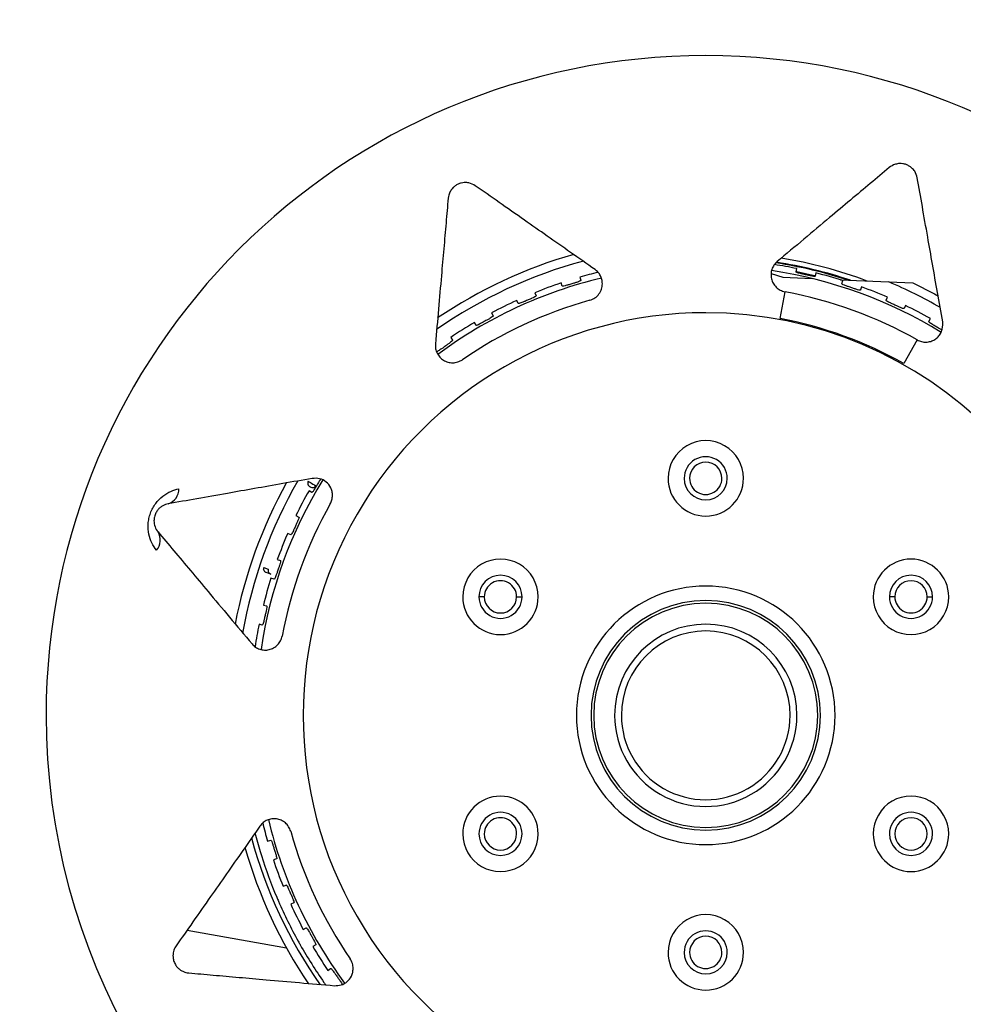
# Paper-space layout 'Sheet2' of a CAD drawing. Units: inches. Extents: x 0.3 to 16.7, y 0.3 to 10.7.
# Drawn here: x 2.8 to 3.1, y 2.3 to 2.6 of the extents above; entities that cross this region are included whole.
import ezdxf

# ---------------------------------------------------------------- set-up
doc = ezdxf.new("R2010")
doc.units = ezdxf.units.IN
doc.header["$MEASUREMENT"] = 0

psp = doc.layouts.new('Sheet2')

# ---------------------------------------------------------------- linework, layer by layer
at = {"color": 7, "linetype": 'Continuous', "lineweight": 25}
for p, q in [((3.0290541927, 2.5489963477), (3.0333751642, 2.5476339506)), ((3.0381258003, 2.5496205792), (3.0383741237, 2.5507892603)), ((3.0453144546, 2.5492188238), (3.0450354574, 2.5480570834)), ((2.9533364474, 2.5444542195), (2.9529671612, 2.5455904887)), ((2.9597628823, 2.5477006162), (2.9601021338, 2.546555021)), ((3.0333751642, 2.5476339506), (3.0440000217, 2.5471700593)), ((3.0542609011, 2.5467220596), (3.0717314055, 2.5459592809)), ((3.0547547836, 2.5453159499), (3.0551239071, 2.546452272)), ((3.0717314055, 2.5459592809), (3.0804915333, 2.5455768055)), ((2.9434050091, 2.5420628246), (2.9438621495, 2.5409589664)), ((3.0323170828, 2.5326812487), (3.0341369613, 2.5423976774)), ((3.0618620628, 2.5441649764), (3.0614631591, 2.5430387633)), ((2.9373531197, 2.5381624666), (2.936867084, 2.5392539103)), ((3.0708427154, 2.5392966998), (3.0713285947, 2.5403882131)), ((2.9277260557, 2.534746054), (2.9282960764, 2.5336960271)), ((3.0777907506, 2.5374091184), (3.0772763108, 2.5363307717)), ((2.9221150176, 2.5302344679), (2.9215175575, 2.531269128)), ((3.0862133327, 2.5316287769), (3.0868106446, 2.5326635226)), ((2.912897804, 2.5258304685), (2.9135744598, 2.5248457772)), ((3.0820551128, 2.5249568966), (3.0772036206, 2.516343885)), ((2.907789093, 2.5207570841), (2.9076954622, 2.5208859364)), ((2.8625612181, 2.4696599633), (2.8615264724, 2.4702572751)), ((2.8567808766, 2.4612373811), (2.8578592234, 2.4607229413)), ((2.8548932953, 2.4542893459), (2.853801782, 2.4547752253)), ((2.8451389992, 2.4423720791), (2.8467534979, 2.4418476236)), ((2.8500250187, 2.4453086933), (2.8511512318, 2.4449097896)), ((2.8476507141, 2.4400649619), (2.8460401054, 2.4405882804)), ((2.8488740452, 2.4382014142), (2.847737723, 2.4385705376)), ((2.9250882491, 2.4317870628), (2.9231351241, 2.4317870628)), ((2.9368069991, 2.4317870628), (2.9387601241, 2.4317870628)), ((3.0739363654, 2.4317870628), (3.0719832404, 2.4317870628)), ((3.0856551154, 2.4317870628), (3.0876082404, 2.4317870628)), ((2.8449711713, 2.4287610851), (2.8461329117, 2.4284820879)), ((2.8445694159, 2.4215724309), (2.8434007348, 2.4218207542)), ((2.8464893789, 2.3432095128), (2.8476349741, 2.3435487644)), ((2.8497357756, 2.3367830779), (2.8485995064, 2.3364137917)), ((2.8521271705, 2.3268516396), (2.8532310287, 2.32730878)), ((2.8560275285, 2.3207997502), (2.8549360848, 2.3203137145)), ((2.8173028241, 2.3109176411), (2.8533265875, 2.3045656796)), ((2.8594439411, 2.3111726862), (2.860493968, 2.3117427069)), ((2.8639555272, 2.3055616482), (2.8629208671, 2.304964188)), ((2.8683595266, 2.2963444345), (2.8693442179, 2.2970210903))]:
    psp.add_line(p, q, dxfattribs=at)
at = {"color": 7, "linetype": 'Continuous', "lineweight": 25, "flags": 128}
for points in [[(3.0449383312, 2.5481187368), (3.0430727718, 2.5485705354), (3.038403484, 2.549600914)], [(3.0804915333, 2.5455768055), (3.0882757988, 2.5416028818), (3.0897691838, 2.5407830415)]]:
    psp.add_lwpolyline(points, dxfattribs=at)
at = {"color": 7, "linetype": 'Continuous', "lineweight": 25}
for centre, radius, start, end in [((3.0053716823, 2.3888183128), 0.4509375000000237, 359.9999999998, 179.9999999997), ((3.0053716823, 2.3888183128), 0.2391811011892928, 359.9999999998, 179.9999999997), ((3.0053716823, 2.3888183128), 0.170578125000005, 105.0655421755, 124.9220122395), ((3.0053716823, 2.3888183128), 0.1738281250000052, 105.9617138119, 124.0130183648), ((3.0053716823, 2.3888183128), 0.1660156250000001, 71.8819656647, 81.1941432627), ((3.0053716823, 2.3888183128), 0.1662607413849594, 71.5825899467, 81.1316110109), ((3.0053716823, 2.3888183128), 0.1680182532991197, 69.6008272915, 80.6370749092), ((3.0053716823, 2.3888183128), 0.165298968476913, 103.6548447094, 106.0166704416), ((3.0053716823, 2.3888183128), 0.1629951662648281, 58.414984426, 81.5850155735), ((3.0053716823, 2.3888183128), 0.1652989684769127, 78.4833295579, 81.3451552901), ((3.0053716823, 2.3888183128), 0.1652989684769128, 72.4833295579, 76.0166704416), ((3.0053716823, 2.3888183128), 0.1629951662648277, 103.414984426, 126.5850155735), ((3.0053716823, 2.3888183128), 0.1652989684769131, 108.4833295579, 112.0166704416), ((3.0053716823, 2.3888183128), 0.1638133340342283, 106.9948295427, 107.5051704568), ((3.0053716823, 2.3888183128), 0.1638133340342321, 76.9948295427, 77.5051704568), ((3.0053716823, 2.3888183128), 0.1705781250000176, 60.0759362042, 67.1059472053), ((3.0053716823, 2.3888183128), 0.1562500000000077, 60.6085359024, 79.3914640971), ((3.0053716823, 2.3888183128), 0.1638133340342325, 70.9948295427, 71.5051704568), ((3.0053716823, 2.3888183128), 0.1652989684769129, 66.4833295579, 70.0166704416), ((3.0053716823, 2.3888183128), 0.1562500000000065, 105.6085359024, 124.3914640971), ((3.0053716823, 2.3888183128), 0.1652989684769129, 114.4833295579, 118.0166704416), ((3.0053716823, 2.3888183128), 0.1638133340342275, 112.9948295427, 113.5051704568), ((3.0053716823, 2.3888183128), 0.1459723523049803, 89.9999999997, 269.9999999998), ((3.0053716823, 2.3888183128), 0.1459723523049803, 269.9999999998, 89.9999999997), ((3.0053716823, 2.3888183128), 0.1638133340342332, 64.9948295427, 65.5051704568), ((3.0053716823, 2.3888183128), 0.1652989684769128, 60.4833295579, 64.0166704416), ((3.0053716823, 2.3888183128), 0.1652989684769131, 120.4833295579, 124.0166704416), ((3.0053716823, 2.3888183128), 0.1638133340342269, 118.9948295427, 119.5051704568), ((3.0053716823, 2.3888183128), 0.1463646095298377, 60.6085359024, 79.3914640971), ((3.0053716823, 2.3888183128), 0.1638133340342342, 58.9948295427, 59.5051704568), ((3.0053716823, 2.3888183128), 0.1638133340342262, 124.9948295427, 125.5051704568), ((3.0053716823, 2.4747558128), 0.013671875, 359.9999999995, 179.9999999998), ((3.0053716823, 2.4747558128), 0.0078125, 359.9999999991, 179.9999999992), ((3.0053716823, 2.4747558128), 0.005859375, 359.9999999998, 179.9999999997), ((3.0053716823, 2.3888183128), 0.1629951662648279, 148.414984426, 171.5850155735), ((3.0053716823, 2.4747558128), 0.013671875, 179.9999999998, 359.9999999995), ((3.0053716823, 2.4747558128), 0.0078125, 179.9999999992, 359.9999999991), ((3.0053716823, 2.4747558128), 0.005859375, 179.9999999997, 359.9999999998), ((2.8087121661, 2.4708665004), 0.0056342868662456, 288.2302697547, 0.9605910937), ((3.0053716823, 2.3888183128), 0.1738281250000046, 150.9530220658, 169.0297501848), ((3.0053716823, 2.3888183128), 0.1705781250000043, 150.0883537556, 169.9392074181), ((2.8624555894, 2.4729536107), 0.0014052593019601, 149.4741089561, 239.9582473897), ((3.0053716823, 2.3888183128), 0.1638133340342244, 148.9948295427, 149.5051704568), ((3.0053716823, 2.3888183128), 0.1652989684769192, 150.4833295579, 154.0166704416), ((3.0053716823, 2.3888183128), 0.1562500000000132, 150.6085359024, 169.3914640971), ((2.8115600792, 2.4593599674), 0.0062500000000016, 179.9999999989, 219.9999999997), ((3.0053716823, 2.3888183128), 0.1638133340342372, 154.9948295427, 155.5051704568), ((2.8019821944, 2.4523760549), 0.0056342868662518, 319.0394089059, 31.7697302451), ((3.0053716823, 2.3888183128), 0.1652989684769187, 156.4833295579, 160.0166704416), ((2.9309476241, 2.4317870628), 0.013671875, 359.9999999997, 179.9999999998), ((3.0797957404, 2.4317870628), 0.013671875, 359.9999999998, 179.9999999997), ((2.8480859369, 2.4414011261), 0.0014052593019661, 161.4741089562, 251.9582473892), ((3.0053716823, 2.3888183128), 0.1638133340342372, 160.9948295427, 161.5051704568), ((3.0053716823, 2.3888183128), 0.1652989684769259, 162.4833295579, 166.0166704416), ((2.9309476241, 2.4317870628), 0.0078125000000004, 359.9999999997, 179.9999999992), ((3.0797957404, 2.4317870628), 0.0078125000000004, 359.9999999998, 179.9999999997), ((2.9309476241, 2.4317870628), 0.005859375, 359.9999999989, 179.9999999998), ((3.0053716823, 2.3888183128), 0.0468750000000018, 359.9999999997, 179.9999999997), ((3.0797957404, 2.4317870628), 0.0058593750000004, 359.9999999998, 179.9999999989), ((2.9309476241, 2.4317870628), 0.013671875, 179.9999999998, 359.9999999997), ((2.9309476241, 2.4317870628), 0.0078125000000004, 179.9999999992, 359.9999999997), ((2.9309476241, 2.4317870628), 0.005859375, 179.9999999998, 359.9999999989), ((3.0797957404, 2.4317870628), 0.013671875, 179.9999999997, 359.9999999998), ((3.0797957404, 2.4317870628), 0.0078125000000004, 179.9999999997, 359.9999999998), ((3.0797957404, 2.4317870628), 0.0058593750000004, 179.9999999989, 359.9999999998), ((3.0053716823, 2.3888183128), 0.0416015625000004, 359.9999999997, 179.9999999997), ((3.0053716823, 2.3888183128), 0.0406249999999999, 359.9999999997, 179.9999999997), ((3.0053716823, 2.3888183128), 0.1638133340342305, 166.9948295427, 167.5051704568), ((3.0053716823, 2.3888183128), 0.1652989684769192, 168.4833295579, 171.3451552901), ((3.0053716823, 2.3888183128), 0.0330468750000001, 359.9999999998, 179.9999999997), ((3.0053716823, 2.3888183128), 0.03059375, 359.9999999998, 179.9999999997), ((3.0053716823, 2.3888183128), 0.4509375000000237, 179.9999999997, 359.9999999998), ((3.0053716823, 2.3888183128), 0.2391811011892928, 179.9999999997, 359.9999999998), ((3.0053716823, 2.3888183128), 0.0468750000000018, 179.9999999997, 359.9999999997), ((3.0053716823, 2.3888183128), 0.0416015625000004, 179.9999999997, 359.9999999997), ((3.0053716823, 2.3888183128), 0.0406249999999999, 179.9999999997, 359.9999999997), ((3.0053716823, 2.3888183128), 0.0330468750000001, 179.9999999997, 359.9999999998), ((3.0053716823, 2.3888183128), 0.03059375, 179.9999999997, 359.9999999998), ((2.9309476241, 2.3458495628), 0.013671875, 359.9999999997, 179.9999999995), ((3.0797957404, 2.3458495628), 0.013671875, 359.9999999995, 179.9999999997), ((2.9309476241, 2.3458495628), 0.0078125, 359.9999999993, 179.9999999997), ((3.0797957404, 2.3458495628), 0.0078125, 359.9999999992, 179.9999999992), ((3.0053716823, 2.3888183128), 0.1652989684769183, 193.6548447094, 196.0166704416), ((3.0053716823, 2.3888183128), 0.1629951662648288, 193.414984426, 216.5514097881), ((2.9309476241, 2.3458495628), 0.0058593750000004, 359.9999999997, 179.9999999998), ((3.0797957404, 2.3458495628), 0.0058593750000004, 359.9999999997, 179.9999999997), ((3.0053716823, 2.3888183128), 0.1689453125000064, 194.599517883, 196.9809156842), ((3.0053716823, 2.3888183128), 0.1562500000000129, 195.6085359024, 214.3914640971), ((2.9309476241, 2.3458495628), 0.013671875, 179.9999999995, 359.9999999997), ((2.9309476241, 2.3458495628), 0.0078125, 179.9999999997, 359.9999999993), ((2.9309476241, 2.3458495628), 0.0058593750000004, 179.9999999998, 359.9999999997), ((3.0797957404, 2.3458495628), 0.013671875, 179.9999999997, 359.9999999995), ((3.0797957404, 2.3458495628), 0.0078125, 179.9999999992, 359.9999999992), ((3.0797957404, 2.3458495628), 0.0058593750000004, 179.9999999997, 359.9999999997), ((3.0053716823, 2.3888183128), 0.1705781250000051, 195.1112474562, 214.9406306269), ((3.0053716823, 2.3888183128), 0.1738281250000053, 195.9503136512, 214.0415890834), ((3.0053716823, 2.3888183128), 0.1689453125000064, 196.9809156842, 197.5190843153), ((3.0053716823, 2.3888183128), 0.1638133340342306, 196.9948295427, 197.5051704568), ((3.0053716823, 2.3888183128), 0.1689453125000064, 197.5190843153, 202.9809156842), ((3.0053716823, 2.3888183128), 0.1652989684769247, 198.4833295579, 202.0166704416), ((3.0053716823, 2.3888183128), 0.1638133340342369, 202.9948295427, 203.5051704568), ((3.0053716823, 2.3888183128), 0.1689453125000064, 202.9809156842, 203.5190843153), ((3.0053716823, 2.3888183128), 0.1689453125000061, 203.5190843153, 208.9809156842), ((3.0053716823, 2.3888183128), 0.1652989684769249, 204.4833295579, 208.0166704416), ((3.0053716823, 2.3028808128), 0.0136718750000004, 359.9999999997, 179.9999999998), ((3.0053716823, 2.3028808128), 0.0078125000000004, 359.9999999992, 179.9999999993), ((3.0053716823, 2.3888183128), 0.1689453124999999, 208.9809156842, 209.5190843153), ((3.0053716823, 2.3888183128), 0.1638133340342304, 208.9948295427, 209.5051704568), ((3.0053716823, 2.3028808128), 0.005859375, 359.9999999998, 179.9999999989), ((3.0053716823, 2.3888183128), 0.1689453125000047, 209.5190843153, 214.9809156842), ((3.0053716823, 2.3888183128), 0.1652989684769169, 210.4833295579, 214.0166704416), ((3.0053716823, 2.3028808128), 0.0136718750000004, 179.9999999998, 359.9999999997), ((3.0053716823, 2.3028808128), 0.0078125000000004, 179.9999999993, 359.9999999992), ((3.0053716823, 2.3028808128), 0.005859375, 179.9999999989, 359.9999999998), ((3.0053716823, 2.3888183128), 0.1689453125000047, 214.9809156842, 215.3462391907), ((3.0053716823, 2.3888183128), 0.16381333403423, 214.9948295427, 215.5051704568)]:
    psp.add_arc(centre, radius, start, end, dxfattribs=at)
for points, knots in [([(3.082068385302442, 2.583715216954293), (3.081859901033355, 2.584489488824787), (3.081547008449298, 2.585651513793782), (3.080346424365546, 2.587116497237477), (3.079365334146615, 2.587866837129587), (3.078646906861344, 2.588262657973374), (3.078047844887402, 2.588515832860295), (3.077426493866656, 2.58870525422489), (3.076623132642851, 2.588861840462358), (3.075394138747714, 2.588915269315259), (3.073537313400115, 2.588564248686525), (3.072552581709071, 2.587876390927838), (3.071895914285596, 2.587417693613409)], [0, 0, 0, 0, 0.2495831195212871, 0.3745736191313223, 0.4374439264887313, 0.4699435645887873, 0.500359756767308, 0.530713844000004, 0.5631882638970132, 0.6261155235364568, 0.7506754803670886, 1, 1, 1, 1]), ([(3.071895914285594, 2.58741769361341), (3.06964285971533, 2.585527156354494), (3.065159754508749, 2.581765384429155), (3.05790332477881, 2.575676516919152), (3.049888309858669, 2.568951120855837), (3.041029015973444, 2.561517290624343), (3.034532995915516, 2.55606648258967), (3.03127014993193, 2.553328629728282)], [0, 0, 0, 0, 0.1880854739557284, 0.3742505746204776, 0.5597184056198998, 0.7788536643884749, 1, 1, 1, 1]), ([(2.921791518528353, 2.580863994160586), (2.921096604997799, 2.581264066410255), (2.920053680794343, 2.58186449367777), (2.918168839919978, 2.58205145225813), (2.916944533947317, 2.581888287137273), (2.916156641539348, 2.581660169934852), (2.915554019075818, 2.581415590830084), (2.914980716424118, 2.581110170441202), (2.914301931064694, 2.580652831462471), (2.913395121243217, 2.579821581449389), (2.912330356515373, 2.578260398587715), (2.912120434944645, 2.577077699245663), (2.911980448938065, 2.57628901727599)], [0, 0, 0, 0, 0.2495831195214197, 0.3745736191313707, 0.4374439264887691, 0.4699435645858134, 0.5003597567675477, 0.5307138440048403, 0.5631882638975164, 0.6261155235367777, 0.75067548036724, 1, 1, 1, 1]), ([(3.091277498441343, 2.531487741033315), (3.090648716698424, 2.535053739500541), (3.089396484720255, 2.542155499952472), (3.087585167222091, 2.552427991949749), (3.085740606344824, 2.562889016518463), (3.083872310097406, 2.573484651060387), (3.082671832926458, 2.580292895415028), (3.082068385302441, 2.583715216954293)], [0, 0, 0, 0, 0.1878160274403234, 0.3740395426900296, 0.5595305406169666, 0.778587835613291, 1, 1, 1, 1]), ([(2.965233747265545, 2.550445418121869), (2.962267589733365, 2.55252234398544), (2.956360425036063, 2.556658585235978), (2.947815881399275, 2.562641539101088), (2.939114518483953, 2.568734299007153), (2.930301188502569, 2.574905459096899), (2.924638167203195, 2.578870749299802), (2.92179151852835, 2.580863994160582)], [0, 0, 0, 0, 0.1878160274403483, 0.3740395426900757, 0.5595305406170346, 0.7785878356133529, 0.9999999999999999, 0.9999999999999999, 0.9999999999999999, 0.9999999999999999]), ([(2.911980448938067, 2.57628901727599), (2.911724110488914, 2.573359055395109), (2.911214050834249, 2.567529046865082), (2.910388459671072, 2.558092496689776), (2.90947656143226, 2.547669452125901), (2.908468606416369, 2.536148473576264), (2.907729529906948, 2.52770079041832), (2.907358303710166, 2.523457655573183)], [0, 0, 0, 0, 0.1880854739556887, 0.3742505746204116, 0.559718405619837, 0.7788536643884374, 1, 1, 1, 1]), ([(3.031270149931942, 2.553328629728282), (3.030857634533769, 2.55291980160718), (3.030022875009074, 2.552092503597059), (3.029294385643342, 2.550549934211832), (3.028966647775148, 2.548875509477817), (3.029112344790183, 2.547147825923041), (3.029735720757178, 2.545487388688479), (3.030830012411904, 2.544042458498891), (3.032326371092233, 2.542904175497622), (3.033538819966527, 2.542565002633238), (3.034136961330605, 2.542397677376015)], [0, 0, 0, 0, 0.1325714221925691, 0.2682693976216143, 0.4032061979169403, 0.5340387931628253, 0.658791542360685, 0.7772669914300585, 0.8901183972406326, 1, 1, 1, 1]), ([(2.967898894662699, 2.545325717845051), (2.967863063423417, 2.545829750167959), (2.967790667291901, 2.546848134992707), (2.967238676778156, 2.548230902044133), (2.966425228533081, 2.549476721602161), (2.96562858786146, 2.550124405344311), (2.965233747265557, 2.550445418121862)], [0, 0, 0, 0, 0.2476213956559928, 0.5003128969259233, 0.7523390901682414, 1, 1, 1, 1]), ([(3.040812944566682, 2.548751815661399), (3.040618468298497, 2.548795608552395), (3.040228898404076, 2.548883333353375), (3.039578166604116, 2.549040283585094), (3.038792006915989, 2.549247279118193), (3.038110832920413, 2.549483611438725), (3.038119814575636, 2.549565803092808), (3.038125800339264, 2.549620579167073)], [0, 0, 0, 0, 0.0629745774814266, 0.1261490655371003, 0.2515777562172191, 0.5012190366127887, 1, 1, 1, 1]), ([(2.960102133836039, 2.546555020961371), (2.960106290989251, 2.546527688465992), (2.960114596033752, 2.546473084370618), (2.959940739312451, 2.546337770804767), (2.959468879699479, 2.546131158510514), (2.958699580404884, 2.545862500575473), (2.958063407454058, 2.545655056512846), (2.957682072274967, 2.545537082238059), (2.957491435576538, 2.545478104657499)], [0, 0, 0, 0, 0.2492539807994994, 0.4979526366723941, 0.7486134229917848, 0.873955524079392, 0.936987972623135, 0.9999999999999999, 0.9999999999999999, 0.9999999999999999, 0.9999999999999999]), ([(3.045035457387394, 2.548057083402186), (3.045025391339995, 2.548031334190236), (3.045005281671826, 2.547979893134242), (3.044787060551623, 2.547949636509391), (3.044275111992658, 2.548006634820318), (3.043474550292893, 2.548158619870945), (3.042819886324968, 2.548297054518256), (3.042430653235128, 2.548385553388839), (3.042236068221115, 2.548429795655034)], [0, 0, 0, 0, 0.2492539807998084, 0.497952636673111, 0.7486134229922978, 0.8739555240798432, 0.9369879726227732, 0.9999999999999999, 0.9999999999999999, 0.9999999999999999, 0.9999999999999999]), ([(2.95609796433589, 2.545045420336322), (2.955907646501708, 2.544986107958334), (2.955526406676097, 2.544867294917309), (2.954884381290425, 2.544677851905128), (2.954100049262523, 2.544464035451202), (2.953391969117704, 2.544328118246729), (2.953358651632252, 2.544403789134762), (2.953336447418482, 2.544454219488411)], [0, 0, 0, 0, 0.0629745774819964, 0.1261490655377157, 0.2515777562178761, 0.5012190366132336, 1, 1, 1, 1]), ([(2.96333054022088, 2.539306202266702), (2.963982347426616, 2.539560089641827), (2.965310767321251, 2.540077526450049), (2.966788949316031, 2.541595989272399), (2.967736009308648, 2.543416898546316), (2.967843544935347, 2.54467708599988), (2.967898894662699, 2.545325717845051)], [0, 0, 0, 0, 0.2321555618548031, 0.4731461455228864, 0.7288227344289073, 1, 1, 1, 1]), ([(3.057336396901991, 2.544171062516006), (3.05714756359875, 2.544234943810419), (3.05676929754761, 2.544362909188161), (3.056138536291069, 2.544587019625136), (3.055378320192943, 2.544875057279131), (3.054725581194088, 2.545181297017458), (3.054743105014156, 2.545262099578442), (3.054754783646009, 2.545315949900965)], [0, 0, 0, 0, 0.0629745774813373, 0.1261490655370696, 0.2515777562172637, 0.5012190366128569, 0.9999999999999999, 0.9999999999999999, 0.9999999999999999, 0.9999999999999999]), ([(3.061463159060224, 2.543038763296523), (3.06145045663013, 2.543014207329917), (3.061425080070296, 2.542965150106122), (3.061204891709725, 2.542957869548574), (3.060701705604378, 2.543068068812929), (3.059921416229155, 2.543302902757778), (3.059284808939884, 2.543509010064128), (3.058906958760578, 2.543637710065371), (3.058718064279728, 2.543702049640292)], [0, 0, 0, 0, 0.2492539807997408, 0.4979526366729392, 0.7486134229918991, 0.8739555240791882, 0.9369879726226125, 0.9999999999999999, 0.9999999999999999, 0.9999999999999999, 0.9999999999999999]), ([(2.940037711447626, 2.539039085878328), (2.939854636026179, 2.538960204789014), (2.939487904016817, 2.538802192205147), (2.938869197900317, 2.538546677054673), (2.938111512430694, 2.53825204688808), (2.937421518439497, 2.538042859722867), (2.937380473709079, 2.538114633452304), (2.937353119724949, 2.538162466570856)], [0, 0, 0, 0, 0.062974577481743, 0.1261490655382695, 0.2515777562178866, 0.5012190366132169, 0.9999999999999999, 0.9999999999999999, 0.9999999999999999, 0.9999999999999999]), ([(2.943862149454799, 2.540958966437715), (2.943869140858432, 2.540932218213444), (2.943883108089214, 2.540878781358556), (2.943724347892322, 2.540726036078667), (2.943276670041288, 2.540471232867961), (2.942539667449817, 2.540123632996141), (2.941928663330065, 2.539850827152869), (2.941561748814632, 2.539693638773246), (2.941378321279844, 2.539615057316914)], [0, 0, 0, 0, 0.2492539807994859, 0.4979526366723621, 0.7486134229921353, 0.8739555240792812, 0.9369879726223839, 1, 1, 1, 1]), ([(3.073290512949634, 2.537888232135149), (3.073109391508523, 2.537971501936149), (3.072746573662676, 2.538138305875194), (3.072142693701878, 2.538427121116584), (3.071416750280425, 2.538793045090658), (3.070799597823323, 2.539165837020125), (3.070825471813603, 2.539244365198241), (3.070842715360151, 2.539296699773622)], [0, 0, 0, 0, 0.0629745774816211, 0.1261490655370983, 0.251577756216933, 0.5012190366125574, 1, 1, 1, 1]), ([(3.077276310775596, 2.536330771662594), (3.077261111133294, 2.53630767798164), (3.077230745712705, 2.536261542071253), (3.077011002541513, 2.536277317348321), (3.076522091902056, 2.536439510199908), (3.075770623865049, 2.536754620149127), (3.075159048057127, 2.537026141959744), (3.074796720593991, 2.5371936330275), (3.074615586213765, 2.5372773649933)], [0, 0, 0, 0, 0.2492539807998006, 0.4979526366732071, 0.748613422992476, 0.8739555240797415, 0.9369879726225722, 1, 1, 1, 1]), ([(2.924693271215861, 2.531386901194849), (2.924519444019773, 2.531289315631928), (2.924171237819298, 2.531093834724161), (2.923582629645667, 2.530775046912839), (2.922859892094865, 2.53040283106335), (2.922195543975867, 2.530122665835751), (2.922147221695136, 2.530189756038593), (2.922115017636616, 2.530234467852393)], [0, 0, 0, 0, 0.0629745774821091, 0.1261490655380248, 0.2515777562180163, 0.5012190366134075, 0.9999999999999999, 0.9999999999999999, 0.9999999999999999, 0.9999999999999999]), ([(2.928296076386943, 2.533696027075404), (2.928305825441715, 2.533670156181381), (2.928325301830871, 2.533618472032344), (2.928183377568319, 2.533449968547671), (2.927764786331462, 2.533149766097809), (2.927068155197722, 2.532727032666142), (2.926489014198034, 2.53239185396014), (2.926140540338474, 2.532197173664456), (2.925966331637787, 2.532099849287233)], [0, 0, 0, 0, 0.2492539807995172, 0.4979526366725464, 0.7486134229918799, 0.8739555240793225, 0.9369879726227884, 1, 1, 1, 1]), ([(3.088500496075579, 2.529972160523249), (3.088329070901008, 2.530073906509472), (3.087985676368699, 2.530277721470958), (3.087415293938861, 2.530628077196537), (3.086731576782106, 2.531067878351057), (3.086156772518246, 2.531503138085271), (3.086190713197883, 2.531578531509367), (3.086213332735221, 2.531628776949046)], [0, 0, 0, 0, 0.0629745774815479, 0.126149065537184, 0.25157775621713, 0.5012190366127464, 1, 1, 1, 1]), ([(3.091372586522038, 2.530402418589966), (3.091368782730668, 2.530582854886517), (3.091361215117594, 2.530941831482196), (3.091305305568087, 2.531306413049963), (3.091277498441346, 2.531487741033316)], [0, 0, 0, 0, 0.5026408370993259, 1, 1, 1, 1]), ([(3.082055112765758, 2.524956896572311), (3.082570985118651, 2.52471839988697), (3.083616887248912, 2.524234861294796), (3.085336082180341, 2.524085378883484), (3.086991375116181, 2.524360762809563), (3.088488443577765, 2.525052402381544), (3.089721437907558, 2.526078675626676), (3.091000680297914, 2.527782985476944), (3.09122349351644, 2.529352317434208), (3.091372586522038, 2.530402418589966)], [0, 0, 0, 0, 0.1098993015918623, 0.2228146420417504, 0.3408656703291091, 0.4650324256838549, 0.5948920277762103, 0.7289264722673516, 1, 1, 1, 1]), ([(3.090957145777035, 2.528530238108864), (3.090875134128645, 2.528574921237736), (3.090695389290783, 2.528672853201209), (3.090264939314169, 2.528921864575017), (3.089924599688703, 2.529124720415941), (3.089754457446126, 2.529226131903502)], [0, 0, 0, 0, 0.2955946051904589, 0.6478543649108865, 1, 1, 1, 1]), ([(2.913574459786414, 2.524845777157958), (2.913586859679639, 2.524821067041113), (2.913611631839772, 2.52477170186028), (2.913488098463471, 2.524589286330263), (2.913103180013974, 2.524246973722103), (2.912454552774455, 2.523753738286537), (2.911913620084822, 2.523359859005841), (2.91158740483366, 2.523129819752159), (2.911424323634052, 2.523014818760287)], [0, 0, 0, 0, 0.2492539807994651, 0.4979526366724429, 0.7486134229916402, 0.8739555240793921, 0.9369879726227035, 1, 1, 1, 1]), ([(2.907358303710163, 2.52345765557319), (2.90735569641155, 2.522876878001026), (2.907350420324013, 2.521701625847432), (2.907926061826222, 2.52009574480416), (2.90887831324117, 2.518680002051095), (2.910202993345833, 2.517561368641095), (2.911817893147614, 2.516828055586291), (2.913613394132666, 2.516580116700548), (2.915476367131725, 2.516833314441386), (2.916573529384982, 2.517450813829853), (2.917114796023675, 2.517755446820461)], [0, 0, 0, 0, 0.1325714221923887, 0.2682693976215429, 0.4032061979169278, 0.5340387931625515, 0.6587915423604255, 0.7772669914295203, 0.8901183972404361, 1, 1, 1, 1]), ([(2.910232760538807, 2.522172705222598), (2.910070086055216, 2.52205748435392), (2.909744220683628, 2.521826676851982), (2.909192159367186, 2.52144810908579), (2.908512288199054, 2.521002385628138), (2.907880864689274, 2.520654311887018), (2.907825794287242, 2.520715983508962), (2.907789092988732, 2.520757084146019)], [0, 0, 0, 0, 0.0629745774820239, 0.1261490655379194, 0.2515777562181248, 0.5012190366134042, 0.9999999999999999, 0.9999999999999999, 0.9999999999999999, 0.9999999999999999]), ([(2.862702254058083, 2.474724128964131), (2.859136255590859, 2.47409534722121), (2.852034495138932, 2.472843115243037), (2.841762003141675, 2.471031797744849), (2.831300978572966, 2.469187236867578), (2.82070534403105, 2.46731894062016), (2.813897099676415, 2.466118463449211), (2.810474778137153, 2.465515015825195)], [0, 0, 0, 0, 0.187816027440366, 0.3740395426901215, 0.5595305406170795, 0.7785878356133807, 0.9999999999999999, 0.9999999999999999, 0.9999999999999999, 0.9999999999999999]), ([(2.870037576330492, 2.468569080507804), (2.87000474415647, 2.469045586330703), (2.869937759256466, 2.47001776364911), (2.869271387381337, 2.471804781995383), (2.867800941394248, 2.473593580998443), (2.865434148414586, 2.474845663880685), (2.863610908486988, 2.474764552650331), (2.862702254058096, 2.474724128964135)], [0, 0, 0, 0, 0.1131168869554203, 0.2307834795338659, 0.4798471673383738, 0.7407696222836561, 1, 1, 1, 1]), ([(2.865689968015535, 2.474458490083158), (2.865636621637329, 2.474360440766513), (2.865530525336578, 2.474165438403896), (2.865268558003616, 2.473712238294087), (2.865065417155846, 2.473371453006444), (2.864963863187949, 2.473201087968882)], [0, 0, 0, 0, 0.3358727523594382, 0.6679901756531563, 1, 1, 1, 1]), ([(2.806236986081393, 2.448682555788993), (2.805636214463242, 2.449525313039134), (2.804436529825675, 2.45120822031312), (2.80334478202819, 2.45442078252065), (2.803079643314777, 2.45752796031678), (2.803427966387102, 2.460158504668164), (2.803986445087071, 2.462128786414121), (2.804827856697478, 2.463994751949241), (2.806253780571788, 2.466229778098523), (2.808456713135315, 2.468436109977012), (2.81135442256298, 2.470187571149525), (2.813349706005604, 2.470703452761783), (2.814345661174548, 2.470960957508887)], [0, 0, 0, 0, 0.1252331543625809, 0.250078876670443, 0.3749744894442282, 0.4376528477356725, 0.5004022139233771, 0.56298593895511, 0.625614008248047, 0.7505993328024051, 0.8755104771946524, 1, 1, 1, 1]), ([(2.861245099398517, 2.473667380741009), (2.861429904430985, 2.473560565223196), (2.861799963070187, 2.473346674915991), (2.86328999280228, 2.472485416767504), (2.864035910753568, 2.472054265697285)], [0, 0, 0, 0, 0.4993939146170625, 1, 1, 1, 1]), ([(2.862041310279648, 2.471570141667895), (2.861965641392607, 2.471613829120199), (2.861830501777505, 2.47169185201336), (2.861776040025709, 2.47172329552042), (2.861752073108027, 2.471737132826795)], [0, 0, 0, 0, 0.5599312013974185, 1, 1, 1, 1]), ([(2.864035910798098, 2.472054265773314), (2.864019591010392, 2.472027773791141), (2.863986079513157, 2.471973374432318), (2.863908737016656, 2.47186647096434), (2.863739131019578, 2.471671329427779), (2.863460047964078, 2.47146306188083), (2.863041881179206, 2.471306946628612), (2.862473878051945, 2.471331160902773), (2.862168967432174, 2.471497019790461), (2.862048078735883, 2.471566233558977), (2.862041527149358, 2.471570016423133), (2.862040773151875, 2.471570451778759)], [0, 0, 0, 0, 0.0114207329395811, 0.0234516445447325, 0.0508240843802251, 0.1253611944175756, 0.2505099318085088, 0.5003637898790109, 0.9818316876582284, 0.9979090771779592, 1, 1, 1, 1]), ([(2.864217834568202, 2.471947126598335), (2.864116088581982, 2.471775701423757), (2.863912273620499, 2.471432306891435), (2.863561917894916, 2.470861924461598), (2.863122116740407, 2.470178207304846), (2.862686857006193, 2.469603403040994), (2.862611463582088, 2.469637343720636), (2.862561218142404, 2.469659963257977)], [0, 0, 0, 0, 0.0629745774821496, 0.1261490655384706, 0.2515777562183671, 0.5012190366137047, 0.9999999999999999, 0.9999999999999999, 0.9999999999999999, 0.9999999999999999]), ([(2.869233098519096, 2.465501743288541), (2.869466476164475, 2.465991846176047), (2.869939201383931, 2.466984589052843), (2.870004509760581, 2.468036488630491), (2.870037576330492, 2.468569080507804)], [0, 0, 0, 0, 0.4936856249108098, 1, 1, 1, 1]), ([(2.810474778137152, 2.4655150158252), (2.810143556432783, 2.465441133423369), (2.809493480802289, 2.465296127379625), (2.808515785470592, 2.464853410059241), (2.807726662410812, 2.464325423970127), (2.807144449826878, 2.463794615546947), (2.806744392787361, 2.463359388082649), (2.806360380592497, 2.462850902860679), (2.805985430067342, 2.462218958301844), (2.805665956110856, 2.461492914834716), (2.805448001311874, 2.460733333226841), (2.805328447603991, 2.460005893371953), (2.805316467693696, 2.45958461803382), (2.805310079247542, 2.459359967368896)], [0, 0, 0, 0, 0.1742295885235562, 0.3419534653547889, 0.49861267690059, 0.5648875475873278, 0.623738545019855, 0.6907160298844143, 0.749366346235803, 0.8118141915281962, 0.8743610689861291, 0.9330013726471542, 1, 1, 1, 1]), ([(2.857859223428857, 2.460722941298359), (2.857882317109816, 2.460707741656052), (2.857928453020214, 2.460677376235451), (2.857912677743149, 2.46045763306427), (2.857750484891555, 2.459968722424814), (2.85743537494234, 2.459217254387808), (2.857163853131722, 2.458605678579886), (2.856996362063951, 2.458243351116748), (2.856912630098144, 2.458062216736521)], [0, 0, 0, 0, 0.2492539807992815, 0.4979526366720088, 0.7486134229913551, 0.8739555240789071, 0.9369879726224616, 1, 1, 1, 1]), ([(2.856301762956287, 2.456737143472391), (2.856218493155295, 2.456556022031272), (2.856051689216264, 2.456193204185409), (2.855762873974864, 2.455589324224615), (2.855396950000799, 2.45486338080316), (2.855024158071324, 2.45424622834607), (2.854945629893205, 2.454272102336355), (2.854893295317821, 2.454289345882907)], [0, 0, 0, 0, 0.0629745774817152, 0.1261490655380419, 0.2515777562182455, 0.5012190366136577, 1, 1, 1, 1]), ([(2.806772301478032, 2.455342544808343), (2.808662838736945, 2.453089490238079), (2.812424610662279, 2.448606385031502), (2.818513478172273, 2.441349955301567), (2.825238874235581, 2.433334940381432), (2.832672704467059, 2.424475646496217), (2.838123512501724, 2.417979626438295), (2.840861365363108, 2.414716780454712)], [0, 0, 0, 0, 0.1880854739557236, 0.3742505746204733, 0.5597184056198972, 0.7788536643884749, 1, 1, 1, 1]), ([(2.846040105388872, 2.440588280373053), (2.846040101418837, 2.440588281663008), (2.846040088461933, 2.440588285873003), (2.846040042480523, 2.440588300814258), (2.846039874210637, 2.440588355500677), (2.846039221480976, 2.440588567761548), (2.846036649712449, 2.440589406044735), (2.846026416684032, 2.440592772539697), (2.845985225120805, 2.440606823867076), (2.845815719310859, 2.440673103515662), (2.845507549299702, 2.440864956196867), (2.845239359789214, 2.44120633727078), (2.845106015352531, 2.441559628807994), (2.845041629576322, 2.441928072865781), (2.845100638676269, 2.442197154828226), (2.845138999206159, 2.442372079147908)], [0, 0, 0, 0, 5.6591258008e-06, 1.84695435754e-05, 6.55450744316e-05, 0.0002455262486811, 0.0009489836844148, 0.0037326159564618, 0.0148498115102939, 0.0599478504239863, 0.2503405769727538, 0.4995543554963752, 0.6312733273776268, 0.7602988257899632, 1, 1, 1, 1]), ([(2.85115123179492, 2.444909789582981), (2.851175787761533, 2.444897087152886), (2.85122484498534, 2.444871710593053), (2.851232125542888, 2.444651522232486), (2.851121926278524, 2.444148336127137), (2.850887092333681, 2.443368046751918), (2.850680985027337, 2.44273143946265), (2.850552285026075, 2.442353589283342), (2.850487945451146, 2.442164694802491)], [0, 0, 0, 0, 0.2492539807991511, 0.4979526366717441, 0.7486134229910155, 0.8739555240788038, 0.9369879726222153, 0.9999999999999999, 0.9999999999999999, 0.9999999999999999, 0.9999999999999999]), ([(2.850018932575431, 2.440783027424748), (2.849955051281025, 2.4405941941215), (2.849827085903296, 2.440215928070345), (2.849602975466308, 2.439585166813809), (2.849314937812325, 2.438824950715692), (2.849008698073995, 2.438172211716828), (2.848927895513006, 2.438189735536906), (2.848874045190477, 2.438201414168764)], [0, 0, 0, 0, 0.0629745774819662, 0.126149065538336, 0.2515777562184779, 0.5012190366137785, 1, 1, 1, 1]), ([(2.846132911689258, 2.42848208791015), (2.846158660901212, 2.428472021862751), (2.846210101957213, 2.428451912194584), (2.846240358582069, 2.428233691074386), (2.846183360271142, 2.427721742515419), (2.846031375220507, 2.426921180815658), (2.845892940573211, 2.426266516847731), (2.845804441702612, 2.425877283757886), (2.84576019943641, 2.425682698743871)], [0, 0, 0, 0, 0.2492539807991546, 0.4979526366718207, 0.7486134229913464, 0.8739555240790216, 0.9369879726223402, 0.9999999999999999, 0.9999999999999999, 0.9999999999999999, 0.9999999999999999]), ([(2.845438179430045, 2.424259575089438), (2.845394386539055, 2.424065098821248), (2.845306661738087, 2.423675528926815), (2.845149711506351, 2.42302479712686), (2.844942715973269, 2.422238637438734), (2.844706383652728, 2.421557463443166), (2.844624191998638, 2.421566445098395), (2.84456941592437, 2.421572430862026)], [0, 0, 0, 0, 0.0629745774820087, 0.1261490655383303, 0.2515777562182396, 0.5012190366136494, 1, 1, 1, 1]), ([(2.840861365363125, 2.414716780454697), (2.841270193484235, 2.414304265056527), (2.842097491494373, 2.41346950553184), (2.84364006087959, 2.412741016166102), (2.845314485613611, 2.412413278297898), (2.84704216916839, 2.412558975312934), (2.848702606402959, 2.413182351279926), (2.850147536592542, 2.41427664293466), (2.85128581959383, 2.415773001614989), (2.851624992458178, 2.416985450489299), (2.851792317715383, 2.417583591853384)], [0, 0, 0, 0, 0.1325714221925277, 0.2682693976214116, 0.4032061979169761, 0.5340387931627553, 0.6587915423604814, 0.7772669914299966, 0.8901183972407246, 1, 1, 1, 1]), ([(2.854883792824712, 2.34677717074364), (2.854666409820474, 2.347355447729037), (2.854224906659836, 2.348529923708301), (2.852965458960111, 2.349921026472127), (2.851430529531568, 2.350889130510287), (2.849718939616003, 2.351368411829259), (2.847982514901334, 2.351363671410069), (2.846344094544009, 2.350892031822513), (2.8448700082285, 2.350032956719227), (2.844117793492862, 2.349128921226322), (2.843744576969536, 2.348680377788338)], [0, 0, 0, 0, 0.1093042452308104, 0.2219960567286311, 0.3404760818524005, 0.4656345469592046, 0.5967172741688069, 0.7315411669381204, 0.8668023004807225, 1, 1, 1, 1]), ([(2.843744576969534, 2.348680377788327), (2.841667651105964, 2.345714220256145), (2.837531409855428, 2.33980705555884), (2.831548455990343, 2.331262511922032), (2.825455696084282, 2.322561149006707), (2.819284535994532, 2.313747819025329), (2.815319245791635, 2.308084797725954), (2.813326000930856, 2.305238149051108)], [0, 0, 0, 0, 0.1878160274404085, 0.3740395426901543, 0.5595305406170897, 0.7785878356133645, 1, 1, 1, 1]), ([(2.847634974130066, 2.343548764358792), (2.84766230662545, 2.343552921512006), (2.847716910720836, 2.343561226556512), (2.847852224286675, 2.343387369835203), (2.848058836580942, 2.342915510222247), (2.848327494515972, 2.342146210927642), (2.848534938578609, 2.341510037976825), (2.848652912853388, 2.341128702797727), (2.848711890433944, 2.340938066099292)], [0, 0, 0, 0, 0.2492539807992918, 0.4979526366719461, 0.7486134229911808, 0.8739555240787948, 0.936987972622329, 1, 1, 1, 1]), ([(2.849144574755122, 2.339544594858644), (2.849203887133114, 2.339354277024462), (2.849322700174149, 2.338973037198849), (2.849512143186324, 2.338331011813171), (2.849725959640242, 2.337546679785277), (2.849861876844732, 2.33683859964045), (2.849786205956685, 2.336805282155003), (2.849735775603026, 2.336783077941236)], [0, 0, 0, 0, 0.0629745774820551, 0.1261490655383264, 0.2515777562184409, 0.5012190366139071, 1, 1, 1, 1]), ([(2.853231028653728, 2.32730877997756), (2.853257776878003, 2.327315771381192), (2.853311213732899, 2.327329738611972), (2.853463959012777, 2.32717097841507), (2.853718762223497, 2.326723300564058), (2.854066362095296, 2.325986297972574), (2.854339167938577, 2.325375293852829), (2.854496356318195, 2.325008379337389), (2.854574937774522, 2.324824951802599)], [0, 0, 0, 0, 0.2492539807993196, 0.4979526366721767, 0.7486134229914172, 0.8739555240789028, 0.936987972622522, 1, 1, 1, 1]), ([(2.855150909213115, 2.32348434197038), (2.855229790302433, 2.323301266548931), (2.855387802886304, 2.322934534539567), (2.855643318036781, 2.322315828423068), (2.855937948203374, 2.32155814295344), (2.856147135368576, 2.320868148962247), (2.85607536163914, 2.320827104231832), (2.856027528520587, 2.320799750247702)], [0, 0, 0, 0, 0.0629745774819931, 0.126149065538419, 0.2515777562186289, 0.5012190366139144, 1, 1, 1, 1]), ([(2.860493968016058, 2.311742706909704), (2.860519838910079, 2.311752455964474), (2.860571523059112, 2.311771932353625), (2.860740026543783, 2.311630008091072), (2.861040228993636, 2.311211416854214), (2.861462962425312, 2.310514785720482), (2.86179814113131, 2.309935644720795), (2.861992821426993, 2.309587170861231), (2.862090145804217, 2.309412962160541)], [0, 0, 0, 0, 0.2492539807993538, 0.4979526366721914, 0.7486134229913384, 0.8739555240791312, 0.9369879726222236, 1, 1, 1, 1]), ([(2.862803093896594, 2.308139901738616), (2.862900679459521, 2.307966074542529), (2.863096160367299, 2.307617868342055), (2.863414948178618, 2.307029260168417), (2.863787164028107, 2.306306522617615), (2.864067329255705, 2.305642174498615), (2.864000239052867, 2.305593852217886), (2.86395552723907, 2.305561648159368)], [0, 0, 0, 0, 0.0629745774823171, 0.1261490655386837, 0.251577756218731, 0.5012190366140024, 0.9999999999999999, 0.9999999999999999, 0.9999999999999999, 0.9999999999999999]), ([(2.813326000930854, 2.305238149051102), (2.813015696596266, 2.304751725182589), (2.812426463588108, 2.303828061000897), (2.812269842111916, 2.302352018969068), (2.812195701288164, 2.301653296323917)], [0, 0, 0, 0, 0.5266241542691485, 1, 1, 1, 1]), ([(2.812195701207639, 2.301653296323916), (2.812201621230641, 2.301437579994563), (2.812212684291651, 2.301034459447326), (2.812323023960996, 2.300331573362811), (2.812528854112944, 2.299581063609701), (2.812866023671765, 2.298797194380161), (2.813213618040301, 2.298218138837393), (2.813515610065755, 2.297805125056328), (2.81382045186068, 2.297439021502561), (2.814208537834498, 2.297045107168823), (2.814876453710109, 2.296489038850321), (2.815764754361522, 2.295968548574142), (2.816841313626144, 2.295570906855767), (2.817543092572396, 2.295475654946068), (2.817900977815452, 2.295427079460816)], [0, 0, 0, 0, 0.067272537618604, 0.1257157594891743, 0.1908882282401566, 0.2509844401119465, 0.3099386310334334, 0.3420551881372816, 0.3765807296775217, 0.4348910847153779, 0.5015150898161784, 0.6570119723733308, 0.8250868677546044, 0.9999999999999999, 0.9999999999999999, 0.9999999999999999, 0.9999999999999999]), ([(2.877527065174823, 2.297031151096104), (2.87748256562187, 2.297651896206163), (2.877394796401633, 2.298876230174949), (2.876751626795596, 2.300004966646006), (2.876434548270967, 2.30056142654644)], [0, 0, 0, 0, 0.5070063609149247, 1, 1, 1, 1]), ([(2.869344217933504, 2.297021090309167), (2.869368928050348, 2.29703349020239), (2.869418293231178, 2.297058262362518), (2.869600708761184, 2.296934728986234), (2.86994302136935, 2.296549810536724), (2.870436256804919, 2.295901183297214), (2.87083013608561, 2.295360250607581), (2.871060175339292, 2.295034035356416), (2.871175176331164, 2.294870954156806)], [0, 0, 0, 0, 0.2492539807993371, 0.4979526366721558, 0.7486134229913599, 0.8739555240789666, 0.93698797262219, 1, 1, 1, 1]), ([(2.870732339518224, 2.290804934232959), (2.871573039205329, 2.290832774009651), (2.87325471887181, 2.290888462844916), (2.875401755923013, 2.292131484461033), (2.876771810629093, 2.293830527493192), (2.87742707336778, 2.295570966249644), (2.877494756264397, 2.296559365009761), (2.877527062910447, 2.297031151096)], [0, 0, 0, 0, 0.2501059191718802, 0.500295224548511, 0.749938249988287, 0.8806396172106696, 1, 1, 1, 1]), ([(2.817900977815452, 2.295427079460811), (2.820830939696331, 2.295170741011658), (2.826660948226353, 2.294660681356997), (2.83609749840165, 2.293835090193828), (2.846520542965519, 2.292923191955019), (2.858041521515149, 2.291915236939148), (2.866489204673089, 2.291176160429731), (2.870732339518223, 2.290804934232951)], [0, 0, 0, 0, 0.1880854739557129, 0.3742505746204711, 0.5597184056198721, 0.7788536643884633, 1, 1, 1, 1]), ([(2.872017289868845, 2.293679391061561), (2.872132510737526, 2.293516716577972), (2.87236331823947, 2.293190851206384), (2.872741886005667, 2.292638789889937), (2.873187609463318, 2.291958918721807), (2.873535683204436, 2.291327495212018), (2.873474011582497, 2.291272424809995), (2.873432910945442, 2.291235723511493)], [0, 0, 0, 0, 0.0629745774821274, 0.1261490655385628, 0.2515777562184823, 0.5012190366138336, 1, 1, 1, 1])]:
    psp.add_open_spline(points, degree=3, knots=knots, dxfattribs=at)

doc.saveas('drawing.dxf')
